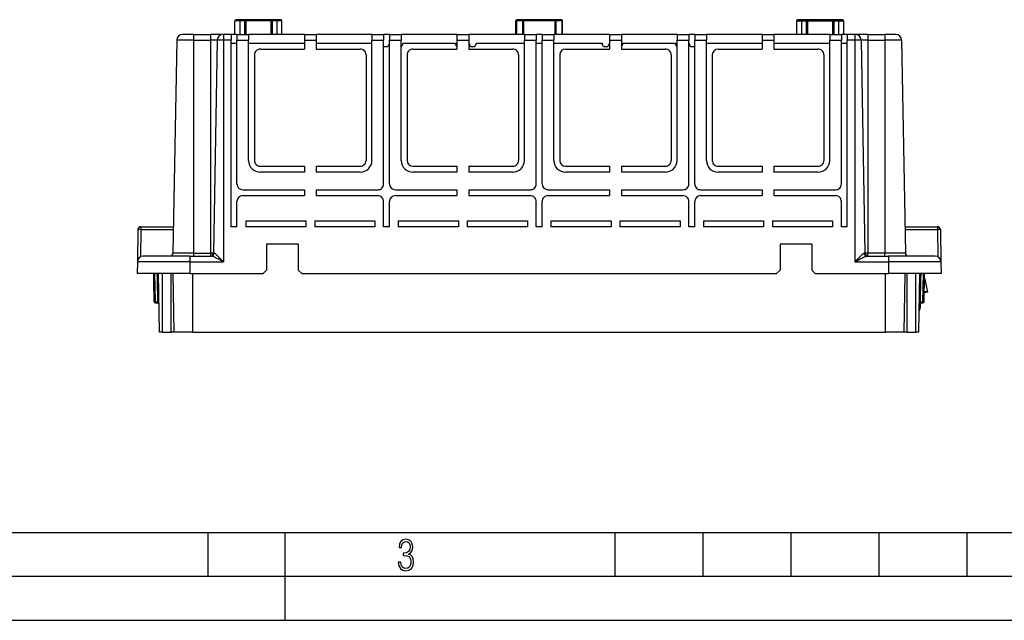
# Model space of a CAD drawing. Extents: x 0 to 420, y 0 to 297.
# Drawn here: x 100 to 212, y 0 to 68 of the extents above; entities that cross this region are included whole.
import ezdxf

# ---------------------------------------------------------------- set-up
doc = ezdxf.new("R2010")
doc.units = 0
doc.layers.get('0').update_dxf_attribs({"linetype": 'CONTINUOUS'})

msp = doc.modelspace()

# ---------------------------------------------------------------- linework, layer by layer
at = {"color": 7}
for p, q in [((124.772614, 68.267876), (124.43261, 68.267876)), ((125.399277, 68.267876), (124.772614, 68.267876)), ((128.532608, 68.267876), (125.399277, 68.267876)), ((125.399277, 68.267776), (125.400253, 68.134544)), ((128.532608, 68.267776), (128.531631, 68.134544)), ((129.159271, 68.267876), (128.532608, 68.267876)), ((129.499283, 68.267876), (129.159271, 68.267876)), ((156.392609, 68.267876), (156.332611, 68.267876)), ((157.099274, 68.267876), (156.392609, 68.267876)), ((160.632614, 68.267876), (157.099274, 68.267876)), ((157.099274, 68.267776), (157.100098, 68.134544)), ((160.632614, 68.267776), (160.63179, 68.134544)), ((161.339279, 68.267876), (160.632614, 68.267876)), ((161.399277, 68.267876), (161.339279, 68.267876)), ((188.572617, 68.267876), (188.232605, 68.267876)), ((189.19928, 68.267876), (188.572617, 68.267876)), ((192.332611, 68.267876), (189.19928, 68.267876)), ((189.19928, 68.267776), (189.200256, 68.134544)), ((192.332611, 68.267776), (192.331635, 68.134544)), ((192.959274, 68.267876), (192.332611, 68.267876)), ((193.299286, 68.267876), (192.959274, 68.267876)), ((124.865944, 68.134544), (124.299278, 68.134544)), ((124.299278, 66.601212), (124.299278, 68.134544)), ((125.400253, 68.134544), (124.865944, 68.134544)), ((124.865944, 68.134544), (124.865944, 66.601212)), ((125.400253, 68.134544), (125.400253, 66.601212)), ((125.532608, 68.134544), (125.400253, 68.134544)), ((128.399277, 68.134544), (125.532608, 68.134544)), ((125.532608, 68.134544), (125.532608, 66.601212)), ((128.399277, 68.134544), (128.531631, 68.134544)), ((128.399277, 68.134544), (128.399277, 66.601212)), ((129.065948, 68.134544), (128.531631, 68.134544)), ((128.531631, 68.134544), (128.531631, 66.601212)), ((129.632614, 68.134544), (129.065948, 68.134544)), ((129.065948, 68.134544), (129.065948, 66.601212)), ((129.632614, 66.601212), (129.632614, 68.134544)), ((156.299286, 68.134544), (156.19928, 68.134544)), ((156.19928, 66.601212), (156.19928, 68.134544)), ((156.965942, 68.134544), (156.299286, 68.134544)), ((156.299286, 68.134544), (156.299286, 66.601212)), ((156.965942, 68.134544), (157.100098, 68.134544)), ((156.965942, 68.134544), (156.965942, 66.601212)), ((160.63179, 68.134544), (157.100098, 68.134544)), ((157.100098, 68.134544), (157.100098, 66.601212)), ((160.765945, 68.134544), (160.63179, 68.134544)), ((160.63179, 68.134544), (160.63179, 66.601212)), ((161.432617, 68.134544), (160.765945, 68.134544)), ((160.765945, 68.134544), (160.765945, 66.601212)), ((161.532608, 68.134544), (161.432617, 68.134544)), ((161.432617, 68.134544), (161.432617, 66.601212)), ((161.532608, 66.601212), (161.532608, 68.134544)), ((188.099274, 68.134544), (188.665955, 68.134544)), ((188.099274, 68.134544), (188.099274, 66.601212)), ((188.665955, 68.134544), (189.200256, 68.134544)), ((188.665955, 68.134544), (188.665955, 66.601212)), ((189.200256, 68.134544), (189.200256, 66.601212)), ((189.332611, 68.134544), (189.200256, 68.134544)), ((189.332611, 68.134544), (192.19928, 68.134544)), ((189.332611, 68.134544), (189.332611, 66.601212)), ((192.19928, 68.134544), (192.331635, 68.134544)), ((192.19928, 68.134544), (192.19928, 66.601212)), ((192.331635, 68.134544), (192.865936, 68.134544)), ((192.331635, 68.134544), (192.331635, 66.601212)), ((192.865936, 68.134544), (193.432617, 68.134544)), ((192.865936, 68.134544), (192.865936, 66.601212)), ((193.432617, 68.134544), (193.432617, 66.601212)), ((119.599274, 66.601212), (118.360939, 66.601212)), ((119.599274, 66.601212), (121.532608, 66.601212)), ((119.599274, 66.601212), (119.599274, 65.946182)), ((122.960945, 66.601212), (121.532608, 66.601212)), ((121.532608, 66.601212), (121.532608, 65.946182)), ((122.999275, 66.601212), (122.960945, 66.601212)), ((123.865944, 66.601212), (122.999275, 66.601212)), ((122.999275, 66.601212), (122.999275, 65.946182)), ((124.532608, 66.601212), (123.865944, 66.601212)), ((123.865944, 66.601212), (123.865944, 65.946182)), ((124.532608, 66.601212), (125.865944, 66.601212)), ((124.532608, 66.601212), (124.532608, 65.946182)), ((132.19928, 66.601212), (125.865944, 66.601212)), ((125.865944, 66.601212), (125.865944, 65.946182)), ((132.19928, 66.601212), (133.532608, 66.601212)), ((132.19928, 66.601212), (132.19928, 65.946182)), ((139.865936, 66.601212), (133.532608, 66.601212)), ((133.532608, 66.601212), (133.532608, 65.946182)), ((139.865936, 66.601212), (141.19928, 66.601212)), ((139.865936, 66.601212), (139.865936, 65.946182)), ((141.865936, 66.601212), (141.19928, 66.601212)), ((141.19928, 66.601212), (141.19928, 65.946182)), ((141.865936, 66.601212), (143.19928, 66.601212)), ((141.865936, 66.601212), (141.865936, 65.946182)), ((149.532608, 66.601212), (143.19928, 66.601212)), ((143.19928, 66.601212), (143.19928, 65.946182)), ((149.532608, 66.601212), (150.865936, 66.601212)), ((149.532608, 66.601212), (149.532608, 65.946182)), ((157.19928, 66.601212), (150.865936, 66.601212)), ((150.865936, 66.601212), (150.865936, 65.946182)), ((157.19928, 66.601212), (158.532608, 66.601212)), ((157.19928, 66.601212), (157.19928, 65.946182)), ((159.19928, 66.601212), (158.532608, 66.601212)), ((158.532608, 66.601212), (158.532608, 65.946182)), ((159.19928, 66.601212), (160.532608, 66.601212)), ((159.19928, 66.601212), (159.19928, 65.946182)), ((166.865936, 66.601212), (160.532608, 66.601212)), ((160.532608, 66.601212), (160.532608, 65.946182)), ((166.865936, 66.601212), (168.19928, 66.601212)), ((166.865936, 66.601212), (166.865936, 65.946182)), ((174.532608, 66.601212), (168.19928, 66.601212)), ((168.19928, 66.601212), (168.19928, 65.946182)), ((174.532608, 66.601212), (175.865936, 66.601212)), ((174.532608, 66.601212), (174.532608, 65.946182)), ((176.532608, 66.601212), (175.865936, 66.601212)), ((175.865936, 66.601212), (175.865936, 65.946182)), ((176.532608, 66.601212), (177.865936, 66.601212)), ((176.532608, 66.601212), (176.532608, 65.946182)), ((184.19928, 66.601212), (177.865936, 66.601212)), ((177.865936, 66.601212), (177.865936, 65.946182)), ((184.19928, 66.601212), (185.532608, 66.601212)), ((184.19928, 66.601212), (184.19928, 65.946182)), ((191.865936, 66.601212), (185.532608, 66.601212)), ((185.532608, 66.601212), (185.532608, 65.946182)), ((191.865936, 66.601212), (193.19928, 66.601212)), ((191.865936, 66.601212), (191.865936, 65.946182)), ((193.865936, 66.601212), (193.19928, 66.601212)), ((193.19928, 66.601212), (193.19928, 65.946182)), ((194.732605, 66.601212), (193.865936, 66.601212)), ((193.865936, 66.601212), (193.865936, 65.946182)), ((194.77095, 66.601212), (194.732605, 66.601212)), ((194.732605, 66.601212), (194.732605, 65.946182)), ((196.19928, 66.601212), (194.77095, 66.601212)), ((196.19928, 66.601212), (198.132614, 66.601212)), ((196.19928, 66.601212), (196.19928, 65.946182)), ((199.370941, 66.601212), (198.132614, 66.601212)), ((198.132614, 66.601212), (198.132614, 65.946182)), ((117.694374, 65.946182), (117.27166, 41.728725)), ((119.599274, 65.946182), (117.694374, 65.946182)), ((119.599274, 65.946182), (119.599274, 41.728725)), ((119.599274, 65.946182), (121.532608, 65.946182)), ((121.532608, 65.946182), (121.532608, 41.728725)), ((122.29438, 65.946182), (121.532608, 65.946182)), ((122.29438, 65.946182), (121.871658, 41.728725)), ((122.999275, 65.946182), (122.29438, 65.946182)), ((122.999275, 65.946182), (122.999275, 40.746178)), ((123.865944, 65.946182), (122.999275, 65.946182)), ((123.865944, 44.734543), (123.865944, 65.946182)), ((123.865944, 65.601212), (124.532608, 65.601212)), ((124.532608, 49.601212), (124.532608, 65.946182)), ((124.532608, 65.946182), (125.865944, 65.946182)), ((125.865944, 52.267876), (125.865944, 65.946182)), ((125.865944, 65.601212), (132.19928, 65.601212)), ((127.19928, 64.93454), (132.19928, 64.93454)), ((132.19928, 65.946182), (132.19928, 64.93454)), ((132.19928, 65.946182), (133.532608, 65.946182)), ((133.532608, 65.946182), (133.532608, 64.93454)), ((133.532608, 65.601212), (139.865936, 65.601212)), ((133.532608, 64.93454), (138.532608, 64.93454)), ((139.865936, 52.267876), (139.865936, 65.946182)), ((139.865936, 65.946182), (141.19928, 65.946182)), ((141.19928, 49.601212), (141.19928, 65.946182)), ((141.19928, 65.20121), (141.67865, 65.20121)), ((141.832611, 65.46788), (141.67865, 65.20121)), ((141.832611, 65.601212), (141.832611, 65.46788)), ((141.832611, 65.601212), (141.865936, 65.601212)), ((141.865936, 49.601212), (141.865936, 65.946182)), ((141.865936, 65.946182), (143.19928, 65.946182)), ((143.19928, 52.267876), (143.19928, 65.946182)), ((143.19928, 65.20121), (143.211975, 65.20121)), ((143.211975, 65.20121), (143.365936, 65.46788)), ((143.365936, 65.601212), (143.365936, 65.46788)), ((143.365936, 65.601212), (149.365936, 65.601212)), ((144.532608, 64.93454), (149.532608, 64.93454)), ((149.365936, 65.601212), (149.365936, 65.46788)), ((149.519897, 65.20121), (149.365936, 65.46788)), ((149.532608, 65.20121), (149.519897, 65.20121)), ((149.532608, 65.946182), (149.532608, 64.93454)), ((149.532608, 65.946182), (150.865936, 65.946182)), ((150.865936, 65.946182), (150.865936, 64.93454)), ((150.865936, 65.601212), (150.899277, 65.601212)), ((150.865936, 64.93454), (155.865936, 64.93454)), ((150.899277, 65.601212), (150.899277, 65.46788)), ((150.899277, 65.46788), (151.053238, 65.20121)), ((151.053238, 65.20121), (151.545319, 65.20121)), ((151.545319, 65.20121), (151.69928, 65.46788)), ((151.69928, 65.601212), (151.69928, 65.46788)), ((151.69928, 65.601212), (157.19928, 65.601212)), ((157.19928, 52.267876), (157.19928, 65.946182)), ((157.19928, 65.946182), (158.532608, 65.946182)), ((158.532608, 49.601212), (158.532608, 65.946182)), ((158.532608, 65.601212), (159.19928, 65.601212)), ((159.19928, 49.601212), (159.19928, 65.946182)), ((159.19928, 65.946182), (160.532608, 65.946182)), ((160.532608, 52.267876), (160.532608, 65.946182)), ((160.532608, 65.601212), (166.032608, 65.601212)), ((161.865936, 64.93454), (166.865936, 64.93454)), ((166.032608, 65.601212), (166.032608, 65.46788)), ((166.186569, 65.20121), (166.032608, 65.46788)), ((166.186569, 65.20121), (166.67865, 65.20121)), ((166.832611, 65.46788), (166.67865, 65.20121)), ((166.832611, 65.601212), (166.832611, 65.46788)), ((166.832611, 65.601212), (166.865936, 65.601212)), ((166.865936, 65.946182), (166.865936, 64.93454)), ((166.865936, 65.946182), (168.19928, 65.946182)), ((168.19928, 65.946182), (168.19928, 64.93454)), ((168.21199, 65.20121), (168.19928, 65.20121)), ((168.19928, 64.93454), (173.19928, 64.93454)), ((168.21199, 65.20121), (168.365936, 65.46788)), ((168.365936, 65.601212), (168.365936, 65.46788)), ((168.365936, 65.601212), (174.365936, 65.601212)), ((174.365936, 65.601212), (174.365936, 65.46788)), ((174.519897, 65.20121), (174.365936, 65.46788)), ((174.519897, 65.20121), (174.532608, 65.20121)), ((174.532608, 52.267876), (174.532608, 65.946182)), ((174.532608, 65.946182), (175.865936, 65.946182)), ((175.865936, 49.601212), (175.865936, 65.946182)), ((175.865936, 65.601212), (175.899277, 65.601212)), ((175.899277, 65.601212), (175.899277, 65.46788)), ((175.899277, 65.46788), (176.053238, 65.20121)), ((176.053238, 65.20121), (176.532608, 65.20121)), ((176.532608, 49.601212), (176.532608, 65.946182)), ((176.532608, 65.946182), (177.865936, 65.946182)), ((177.865936, 52.267876), (177.865936, 65.946182)), ((177.865936, 65.601212), (184.19928, 65.601212)), ((179.19928, 64.93454), (184.19928, 64.93454)), ((184.19928, 65.946182), (184.19928, 64.93454)), ((184.19928, 65.946182), (185.532608, 65.946182)), ((185.532608, 65.946182), (185.532608, 64.93454)), ((185.532608, 65.601212), (191.865936, 65.601212)), ((185.532608, 64.93454), (190.532608, 64.93454)), ((191.865936, 52.267876), (191.865936, 65.946182)), ((191.865936, 65.946182), (193.19928, 65.946182)), ((193.19928, 49.601212), (193.19928, 65.946182)), ((193.19928, 65.601212), (193.865936, 65.601212)), ((193.865936, 44.734543), (193.865936, 65.946182)), ((194.732605, 65.946182), (193.865936, 65.946182)), ((194.732605, 65.946182), (194.732605, 40.746178)), ((195.437515, 65.946182), (194.732605, 65.946182)), ((195.437515, 65.946182), (195.860229, 41.728725)), ((196.19928, 65.946182), (195.437515, 65.946182)), ((196.19928, 65.946182), (196.19928, 41.728725)), ((196.19928, 65.946182), (198.132614, 65.946182)), ((198.132614, 65.946182), (198.132614, 41.728725)), ((200.037506, 65.946182), (198.132614, 65.946182)), ((200.037506, 65.946182), (200.460236, 41.728725)), ((126.532608, 64.267876), (126.532608, 52.267876)), ((139.19928, 64.267876), (139.19928, 52.267876)), ((143.865936, 64.267876), (143.865936, 52.267876)), ((156.532608, 64.267876), (156.532608, 52.267876)), ((161.19928, 64.267876), (161.19928, 52.267876)), ((173.865936, 64.267876), (173.865936, 52.267876)), ((178.532608, 64.267876), (178.532608, 52.267876)), ((191.19928, 64.267876), (191.19928, 52.267876)), ((127.19928, 51.601212), (132.19928, 51.601212)), ((132.19928, 51.601212), (132.19928, 50.934544)), ((133.532608, 51.601212), (138.532608, 51.601212)), ((133.532608, 51.601212), (133.532608, 50.934544)), ((144.532608, 51.601212), (149.532608, 51.601212)), ((149.532608, 51.601212), (149.532608, 50.934544)), ((150.865936, 51.601212), (155.865936, 51.601212)), ((150.865936, 51.601212), (150.865936, 50.934544)), ((161.865936, 51.601212), (166.865936, 51.601212)), ((166.865936, 51.601212), (166.865936, 50.934544)), ((168.19928, 51.601212), (173.19928, 51.601212)), ((168.19928, 51.601212), (168.19928, 50.934544)), ((179.19928, 51.601212), (184.19928, 51.601212)), ((184.19928, 51.601212), (184.19928, 50.934544)), ((185.532608, 51.601212), (190.532608, 51.601212)), ((185.532608, 51.601212), (185.532608, 50.934544)), ((132.19928, 50.934544), (127.19928, 50.934544)), ((138.532608, 50.934544), (133.532608, 50.934544)), ((149.532608, 50.934544), (144.532608, 50.934544)), ((155.865936, 50.934544), (150.865936, 50.934544)), ((166.865936, 50.934544), (161.865936, 50.934544)), ((173.19928, 50.934544), (168.19928, 50.934544)), ((184.19928, 50.934544), (179.19928, 50.934544)), ((190.532608, 50.934544), (185.532608, 50.934544)), ((125.19928, 48.934544), (132.19928, 48.934544)), ((125.19928, 48.267876), (132.19928, 48.267876)), ((132.19928, 48.934544), (132.19928, 48.267876)), ((133.532608, 48.934544), (140.532608, 48.934544)), ((133.532608, 48.934544), (133.532608, 48.267876)), ((133.532608, 48.267876), (140.532608, 48.267876)), ((142.532608, 48.934544), (149.532608, 48.934544)), ((142.532608, 48.267876), (149.532608, 48.267876)), ((149.532608, 48.934544), (149.532608, 48.267876)), ((150.865936, 48.934544), (157.865936, 48.934544)), ((150.865936, 48.934544), (150.865936, 48.267876)), ((150.865936, 48.267876), (157.865936, 48.267876)), ((159.865936, 48.934544), (166.865936, 48.934544)), ((159.865936, 48.267876), (166.865936, 48.267876)), ((166.865936, 48.934544), (166.865936, 48.267876)), ((168.19928, 48.934544), (175.19928, 48.934544)), ((168.19928, 48.934544), (168.19928, 48.267876)), ((168.19928, 48.267876), (175.19928, 48.267876)), ((177.19928, 48.934544), (184.19928, 48.934544)), ((177.19928, 48.267876), (184.19928, 48.267876)), ((184.19928, 48.934544), (184.19928, 48.267876)), ((185.532608, 48.934544), (192.532608, 48.934544)), ((185.532608, 48.934544), (185.532608, 48.267876)), ((185.532608, 48.267876), (192.532608, 48.267876)), ((124.532608, 44.734543), (124.532608, 47.601212)), ((141.19928, 44.734543), (141.19928, 47.601212)), ((141.865936, 44.734543), (141.865936, 47.601212)), ((158.532608, 44.734543), (158.532608, 47.601212)), ((159.19928, 44.734543), (159.19928, 47.601212)), ((175.865936, 44.734543), (175.865936, 47.601212)), ((176.532608, 44.734543), (176.532608, 47.601212)), ((193.19928, 44.734543), (193.19928, 47.601212)), ((125.532608, 45.401211), (132.365936, 45.401211)), ((125.532608, 45.401211), (125.532608, 44.734543)), ((132.365936, 45.401211), (132.365936, 44.734543)), ((133.365936, 45.401211), (133.365936, 44.734543)), ((133.365936, 45.401211), (140.19928, 45.401211)), ((140.19928, 45.401211), (140.19928, 44.734543)), ((142.865936, 45.401211), (149.69928, 45.401211)), ((142.865936, 45.401211), (142.865936, 44.734543)), ((149.69928, 45.401211), (149.69928, 44.734543)), ((150.69928, 45.401211), (157.532608, 45.401211)), ((150.69928, 45.401211), (150.69928, 44.734543)), ((157.532608, 45.401211), (157.532608, 44.734543)), ((160.19928, 45.401211), (160.19928, 44.734543)), ((160.19928, 45.401211), (167.032608, 45.401211)), ((167.032608, 45.401211), (167.032608, 44.734543)), ((168.032608, 45.401211), (174.865936, 45.401211)), ((168.032608, 45.401211), (168.032608, 44.734543)), ((174.865936, 45.401211), (174.865936, 44.734543)), ((177.532608, 45.401211), (184.365936, 45.401211)), ((177.532608, 45.401211), (177.532608, 44.734543)), ((184.365936, 45.401211), (184.365936, 44.734543)), ((185.365936, 45.401211), (192.19928, 45.401211)), ((185.365936, 45.401211), (185.365936, 44.734543)), ((192.19928, 45.401211), (192.19928, 44.734543)), ((113.286652, 44.407028), (113.222755, 40.746178)), ((113.619934, 44.407028), (113.56601, 41.317566)), ((113.619934, 44.734543), (113.619934, 44.407028)), ((113.619934, 44.734543), (117.324127, 44.734543)), ((113.619934, 44.407028), (117.318413, 44.407028)), ((124.532608, 44.734543), (123.865944, 44.734543)), ((132.365936, 44.734543), (125.532608, 44.734543)), ((140.19928, 44.734543), (133.365936, 44.734543)), ((141.865936, 44.734543), (141.19928, 44.734543)), ((149.69928, 44.734543), (142.865936, 44.734543)), ((157.532608, 44.734543), (150.69928, 44.734543)), ((159.19928, 44.734543), (158.532608, 44.734543)), ((167.032608, 44.734543), (160.19928, 44.734543)), ((174.865936, 44.734543), (168.032608, 44.734543)), ((176.532608, 44.734543), (175.865936, 44.734543)), ((184.365936, 44.734543), (177.532608, 44.734543)), ((192.19928, 44.734543), (185.365936, 44.734543)), ((193.865936, 44.734543), (193.19928, 44.734543)), ((200.407761, 44.734543), (204.111954, 44.734543)), ((200.413483, 44.407028), (204.111954, 44.407028)), ((204.111954, 44.734543), (204.111954, 44.407028)), ((204.111954, 44.407028), (204.165878, 41.317566)), ((204.445236, 44.407028), (204.509125, 40.746178)), ((131.499283, 42.734543), (127.899277, 42.734543)), ((127.899277, 42.734543), (127.899277, 39.801208)), ((131.499283, 42.734543), (131.499283, 39.801208)), ((189.832611, 42.734543), (186.232605, 42.734543)), ((186.232605, 42.734543), (186.232605, 39.801208)), ((189.832611, 42.734543), (189.832611, 39.801208)), ((119.19928, 41.401211), (113.88932, 41.401211)), ((119.599274, 41.728725), (117.27166, 41.728725)), ((119.19928, 41.401211), (121.618858, 41.401211)), ((119.19928, 41.401211), (119.19928, 40.746178)), ((119.599274, 41.728725), (119.599274, 41.401211)), ((119.599274, 41.728725), (121.532608, 41.728725)), ((121.532608, 41.728725), (121.532608, 41.401211)), ((121.871658, 41.728725), (121.532608, 41.728725)), ((121.933784, 41.728725), (121.871658, 41.728725)), ((195.860229, 41.728725), (195.798111, 41.728725)), ((196.19928, 41.728725), (195.860229, 41.728725)), ((196.113037, 41.401211), (198.532608, 41.401211)), ((196.19928, 41.401211), (196.19928, 41.728725)), ((198.132614, 41.728725), (196.19928, 41.728725)), ((198.132614, 41.401211), (198.132614, 41.728725)), ((200.460236, 41.728725), (198.132614, 41.728725)), ((198.532608, 41.401211), (198.532608, 40.746178)), ((203.84256, 41.401211), (198.532608, 41.401211)), ((113.222755, 40.746178), (113.19928, 39.401211)), ((119.19928, 40.746178), (113.222755, 40.746178)), ((119.19928, 40.746178), (119.19928, 39.401211)), ((119.19928, 40.746178), (122.999275, 40.746178)), ((194.732605, 40.746178), (198.532608, 40.746178)), ((198.532608, 40.746178), (198.532608, 39.401211)), ((204.509125, 40.746178), (198.532608, 40.746178)), ((204.509125, 40.746178), (204.532608, 39.401211)), ((119.19928, 39.401211), (113.19928, 39.401211)), ((115.094467, 38.734543), (115.082825, 39.401211)), ((115.089523, 39.401211), (115.08313, 39.401211)), ((115.216141, 39.401211), (115.175278, 39.401211)), ((115.272041, 36.198883), (115.216141, 39.401211)), ((115.494568, 38.73455), (115.482933, 39.401211)), ((115.732613, 32.734543), (115.616241, 39.401211)), ((116.065941, 32.734543), (116.065941, 39.401211)), ((117.065941, 32.734543), (117.065941, 39.401211)), ((117.399277, 32.734543), (117.282913, 39.401211)), ((119.19928, 39.401211), (127.499275, 39.401211)), ((119.532608, 32.734543), (119.532608, 39.401211)), ((127.899277, 39.801208), (127.499275, 39.401211)), ((131.499283, 39.801208), (131.899277, 39.401211)), ((131.899277, 39.401211), (185.832611, 39.401211)), ((186.232605, 39.801208), (185.832611, 39.401211)), ((189.832611, 39.801208), (190.232605, 39.401211)), ((190.232605, 39.401211), (198.532608, 39.401211)), ((198.19928, 32.734543), (198.19928, 39.401211)), ((204.532608, 39.401211), (198.532608, 39.401211)), ((200.332611, 32.734543), (200.448975, 39.401211)), ((200.665955, 32.734543), (200.665955, 39.401211)), ((201.665955, 32.734543), (201.665955, 39.401211)), ((201.999283, 32.734543), (202.115646, 39.401211)), ((202.134506, 39.401211), (202.134506, 38.207855)), ((202.23732, 38.73455), (202.248962, 39.401211)), ((202.459854, 36.198883), (202.515747, 39.401211)), ((202.515747, 39.401211), (202.55661, 39.401211)), ((202.59317, 36.198883), (202.649063, 39.401211)), ((202.642365, 39.401211), (202.648758, 39.401211)), ((115.138725, 36.198883), (115.094467, 38.734543)), ((115.538826, 36.198883), (115.494568, 38.734543)), ((202.193054, 36.198883), (202.23732, 38.734543)), ((202.790878, 38.199795), (202.627686, 38.176174)), ((202.685547, 38.777382), (202.638062, 38.770508)), ((202.685547, 38.777382), (202.642517, 39.025997)), ((202.967834, 37.31036), (202.611267, 37.235806)), ((202.951233, 37.390114), (202.613098, 37.341175)), ((115.272041, 36.067875), (115.272041, 36.198883)), ((115.272041, 36.198883), (115.538826, 36.198883)), ((115.272041, 36.067875), (115.543404, 36.067875)), ((115.538826, 36.198883), (115.543396, 36.067944)), ((202.134506, 36.194565), (202.134506, 35.534542)), ((202.193054, 36.198883), (202.188492, 36.067944)), ((202.188492, 36.067875), (202.459854, 36.067875)), ((202.193054, 36.198883), (202.459854, 36.198883)), ((202.459854, 36.067875), (202.459854, 36.198883)), ((116.065941, 32.734543), (115.732613, 32.734543)), ((116.065941, 32.734543), (117.065941, 32.734543)), ((117.399277, 32.734543), (117.065941, 32.734543)), ((119.532608, 32.734543), (117.399277, 32.734543)), ((119.532608, 32.734543), (198.19928, 32.734543)), ((200.332611, 32.734543), (198.19928, 32.734543)), ((200.665955, 32.734543), (200.332611, 32.734543)), ((200.665955, 32.734543), (201.665955, 32.734543)), ((201.999283, 32.734543), (201.665955, 32.734543)), ((25.000401, 9.99976), (410, 9.99976)), ((121.250999, 4.99976), (121.250999, 9.99976)), ((130, 0), (130, 9.99976)), ((167.501007, 4.99976), (167.501007, 9.99976)), ((177.501007, 4.99976), (177.501007, 9.99976)), ((187.501007, 4.99976), (187.501007, 9.99976)), ((197.501007, 4.99976), (197.501007, 9.99976)), ((207.501007, 4.99976), (207.501007, 9.99976)), ((20.000401, 4.99976), (167.501007, 4.99976)), ((167.501007, 4.99976), (177.501007, 4.99976)), ((177.501007, 4.99976), (187.501007, 4.99976)), ((187.501007, 4.99976), (197.501007, 4.99976)), ((197.501007, 4.99976), (207.501007, 4.99976)), ((207.501007, 4.99976), (217.5, 4.99976)), ((0, 0), (420, 0)), ((0, 0), (420, 0))]:
    msp.add_line(p, q, dxfattribs=at)
for points in [[(124.865952, 68.134544), (124.865005, 68.153519), (124.862167, 68.172104), (124.857513, 68.189934), (124.85112, 68.206635), (124.843155, 68.221863), (124.833725, 68.235306), (124.823074, 68.246712), (124.811386, 68.255829), (124.798904, 68.262482), (124.785904, 68.266525), (124.772614, 68.267883)], [(129.159271, 68.267883), (129.145981, 68.266525), (129.13298, 68.262482), (129.120499, 68.255829), (129.10881, 68.246712), (129.09816, 68.235306), (129.08873, 68.221863), (129.080765, 68.206635), (129.074371, 68.189934), (129.069717, 68.172104), (129.066879, 68.153519), (129.065933, 68.134544)], [(156.392593, 68.267883), (156.379318, 68.266525), (156.366318, 68.262482), (156.353836, 68.255829), (156.342148, 68.246712), (156.331497, 68.235306), (156.322067, 68.221863), (156.314102, 68.206635), (156.307693, 68.189934), (156.303055, 68.172104), (156.300217, 68.153519), (156.299271, 68.134544)], [(161.432602, 68.134544), (161.431656, 68.153519), (161.428848, 68.172104), (161.424179, 68.189934), (161.417801, 68.206635), (161.409805, 68.221863), (161.400406, 68.235306), (161.389725, 68.246712), (161.378067, 68.255829), (161.365585, 68.262482), (161.352554, 68.266525), (161.339279, 68.267883)], [(188.665939, 68.134544), (188.664993, 68.153519), (188.662186, 68.172104), (188.657516, 68.189934), (188.651138, 68.206635), (188.643143, 68.221863), (188.633743, 68.235306), (188.623062, 68.246712), (188.611404, 68.255829), (188.598923, 68.262482), (188.585892, 68.266525), (188.572617, 68.267883)], [(192.959274, 68.267883), (192.945999, 68.266525), (192.932968, 68.262482), (192.920486, 68.255829), (192.908829, 68.246712), (192.898148, 68.235306), (192.888748, 68.221863), (192.880753, 68.206635), (192.874374, 68.189934), (192.869705, 68.172104), (192.866898, 68.153519), (192.865952, 68.134544)], [(113.619934, 44.407028), (113.57251, 44.407791), (113.526047, 44.408432), (113.481506, 44.40892), (113.439774, 44.409248), (113.401718, 44.409416), (113.368088, 44.409416), (113.339584, 44.409248), (113.316803, 44.40892), (113.300186, 44.408432), (113.290054, 44.407791), (113.286652, 44.407028)], [(204.445236, 44.407028), (204.441849, 44.407791), (204.431717, 44.408432), (204.415085, 44.40892), (204.392288, 44.409248), (204.363785, 44.409416), (204.330154, 44.409416), (204.292099, 44.409248), (204.250381, 44.40892), (204.205826, 44.408432), (204.159378, 44.407791), (204.111954, 44.407028)], [(121.618851, 41.401215), (121.663193, 41.404526), (121.706635, 41.414413), (121.748337, 41.430679), (121.78746, 41.452988), (121.823227, 41.480904), (121.854919, 41.51387), (121.881912, 41.551224), (121.903671, 41.592239), (121.919769, 41.636078), (121.929871, 41.681877), (121.933777, 41.728729)], [(122.999275, 40.746178), (122.724388, 40.8964), (122.590256, 40.969051), (122.391014, 41.075363), (122.191208, 41.178616), (122.091591, 41.228081), (122.003761, 41.270023), (121.917084, 41.309273), (121.832611, 41.344521), (121.786049, 41.362106), (121.741493, 41.377171), (121.709938, 41.386417), (121.68013, 41.393669), (121.647858, 41.399242), (121.618858, 41.401211)], [(122.999275, 40.746178), (122.760483, 40.9991), (122.64196, 41.123276), (122.480087, 41.289772), (122.400589, 41.369434), (122.329597, 41.438843), (122.259155, 41.505501), (122.189636, 41.568295), (122.141838, 41.609066), (122.094948, 41.646404), (122.049545, 41.679035), (122.02449, 41.694977), (122.000511, 41.70834), (121.98365, 41.716301), (121.967628, 41.722443), (121.949974, 41.727112), (121.933784, 41.728725)], [(194.732605, 40.746178), (194.971405, 40.999104), (195.089935, 41.123276), (195.251801, 41.289772), (195.331299, 41.369431), (195.402283, 41.438843), (195.472733, 41.505501), (195.542267, 41.568295), (195.590057, 41.609066), (195.636932, 41.646408), (195.682343, 41.679035), (195.707397, 41.694977), (195.731384, 41.70834), (195.74823, 41.716301), (195.764252, 41.722443), (195.781921, 41.727112), (195.798111, 41.728725)], [(194.732605, 40.746178), (195.007507, 40.896404), (195.141632, 40.969055), (195.340866, 41.075363), (195.54068, 41.178612), (195.640305, 41.228081), (195.728119, 41.270023), (195.814804, 41.309273), (195.899277, 41.344521), (195.945831, 41.362106), (195.990387, 41.377171), (196.021957, 41.386417), (196.051758, 41.393669), (196.08403, 41.399242), (196.113037, 41.401211)], [(195.798111, 41.728729), (195.802017, 41.681877), (195.812119, 41.636078), (195.828201, 41.592239), (195.849991, 41.551224), (195.876968, 41.51387), (195.908676, 41.480904), (195.944443, 41.452988), (195.983566, 41.430679), (196.025253, 41.414413), (196.06871, 41.404526), (196.113052, 41.401215)], [(115.138718, 36.198883), (115.140091, 36.198578), (115.144135, 36.198318), (115.150787, 36.198128), (115.159897, 36.197998), (115.17131, 36.197929), (115.184753, 36.197929), (115.199982, 36.197998), (115.216675, 36.198128), (115.234482, 36.198318), (115.253067, 36.198578), (115.272049, 36.198883)], [(115.672134, 36.198883), (115.670776, 36.199188), (115.666733, 36.199448), (115.66008, 36.199638), (115.650955, 36.199768), (115.639572, 36.199837), (115.626114, 36.199837), (115.610886, 36.199768), (115.594193, 36.199638), (115.57637, 36.199448), (115.557785, 36.199188), (115.538834, 36.198883)], [(202.193069, 36.198883), (202.186295, 36.198997), (202.17952, 36.199112), (202.172806, 36.199203), (202.166153, 36.19931), (202.159561, 36.199394), (202.153061, 36.199478), (202.146652, 36.199547), (202.140366, 36.199615), (202.134232, 36.199677)], [(202.459854, 36.198883), (202.478836, 36.198578), (202.497391, 36.198318), (202.515213, 36.198128), (202.531906, 36.197998), (202.547134, 36.197929), (202.560593, 36.197929), (202.571976, 36.197998), (202.5811, 36.198128), (202.587753, 36.198318), (202.591812, 36.198578), (202.593155, 36.198883)]]:
    msp.add_lwpolyline(points, dxfattribs=at)
msp.add_lwpolyline([(142.865891, 6.620458), (142.926971, 6.197639), (143.0961, 5.882874), (143.359192, 5.694955), (143.706833, 5.629183), (144.077972, 5.694955), (144.359863, 5.896968), (144.538376, 6.221129), (144.604156, 6.648646), (144.566574, 6.963411), (144.463211, 7.217103), (144.289383, 7.405022), (144.04039, 7.536566), (144.237701, 7.668109), (144.383347, 7.851331), (144.47261, 8.081532), (144.505493, 8.358713), (144.444412, 8.711062), (144.284683, 8.978848), (144.030991, 9.152673), (143.711533, 9.213747), (143.396774, 9.152673), (143.157166, 8.97415), (143.002136, 8.682875), (142.945755, 8.292941), (143.227646, 8.292941), (143.227646, 8.307035), (143.260529, 8.584217), (143.359192, 8.78623), (143.514221, 8.908378), (143.720932, 8.955358), (143.927643, 8.913075), (144.087372, 8.795626), (144.186035, 8.607706), (144.223618, 8.358713), (144.176636, 8.034552), (144.030991, 7.809049), (143.786697, 7.677505), (143.434357, 7.635223), (143.415558, 7.635223), (143.415558, 7.376834), (143.561203, 7.381532), (143.89006, 7.334552), (144.120255, 7.19831), (144.2565, 6.968109), (144.303482, 6.63925), (144.2565, 6.324485), (144.134354, 6.089586), (143.946426, 5.943948), (143.711533, 5.896968), (143.481339, 5.943948), (143.302811, 6.08019), (143.190063, 6.310391), (143.147781, 6.620458)], close=True, dxfattribs=at)
for centre, radius, start, end in [((124.43261, 68.134544), 0.133333, 90.000003, 179.999995), ((125.399277, 68.134544), 0.133333, 360, 90.000003), ((128.532608, 68.134544), 0.133333, 90.000003, 179.999995), ((129.499283, 68.134544), 0.133333, 360, 90.000003), ((156.332611, 68.134544), 0.133333, 90.000003, 179.999995), ((157.099274, 68.134544), 0.133333, 90.000003, 180.000005), ((160.632614, 68.134544), 0.133333, 0, 90.000003), ((161.399277, 68.134544), 0.133333, 360, 90.000003), ((188.232605, 68.134544), 0.133333, 90.000003, 179.999995), ((189.19928, 68.134544), 0.133333, 360, 90.000003), ((192.332611, 68.134544), 0.133333, 90.000003, 179.999995), ((193.299286, 68.134544), 0.133333, 360, 90.000003), ((118.360939, 65.93454), 0.666667, 90.000003, 178.999997), ((122.960945, 65.93454), 0.666667, 90.000003, 178.999997), ((194.77095, 65.93454), 0.666667, 1, 90.000003), ((199.370941, 65.93454), 0.666667, 1, 90.000003), ((127.19928, 64.267876), 0.666667, 90.000003, 180.000005), ((138.532608, 64.267876), 0.666667, 360, 90.000003), ((144.532608, 64.267876), 0.666667, 90.000003, 180.000005), ((155.865936, 64.267876), 0.666667, 360, 90.000003), ((161.865936, 64.267876), 0.666667, 90.000003, 179.999995), ((173.19928, 64.267876), 0.666667, 0, 90.000003), ((179.19928, 64.267876), 0.666667, 90.000003, 179.999995), ((190.532608, 64.267876), 0.666667, 0, 90.000003), ((127.19928, 52.267876), 1.333333, 180.000005, 269.999997), ((127.19928, 52.267876), 0.666667, 179.999995, 269.999997), ((138.532608, 52.267876), 0.666667, 269.999997, 0), ((138.532608, 52.267876), 1.333333, 269.999997, 0), ((144.532608, 52.267876), 1.333333, 180.000005, 269.999997), ((144.532608, 52.267876), 0.666667, 180.000005, 269.999997), ((155.865936, 52.267876), 0.666667, 269.999997, 0), ((155.865936, 52.267876), 1.333333, 269.999997, 0), ((161.865936, 52.267876), 1.333333, 180.000005, 269.999997), ((161.865936, 52.267876), 0.666667, 180.000005, 269.999997), ((173.19928, 52.267876), 0.666667, 269.999997, 0), ((173.19928, 52.267876), 1.333333, 269.999997, 0), ((179.19928, 52.267876), 1.333333, 180.000005, 269.999997), ((179.19928, 52.267876), 0.666667, 179.999995, 269.999997), ((190.532608, 52.267876), 0.666667, 269.999997, 0), ((190.532608, 52.267876), 1.333333, 269.999997, 0), ((125.19928, 49.601212), 0.666667, 180.000005, 269.999997), ((140.532608, 49.601212), 0.666667, 269.999997, 0), ((142.532608, 49.601212), 0.666667, 180.000005, 269.999997), ((157.865936, 49.601212), 0.666667, 269.999997, 0), ((159.865936, 49.601212), 0.666667, 180.000005, 269.999997), ((175.19928, 49.601212), 0.666667, 269.999997, 360), ((177.19928, 49.601212), 0.666667, 179.999995, 269.999997), ((192.532608, 49.601212), 0.666667, 269.999997, 360), ((125.19928, 47.601212), 0.666667, 90.000003, 179.999995), ((140.532608, 47.601212), 0.666667, 360, 90.000003), ((142.532608, 47.601212), 0.666667, 90.000003, 179.999995), ((157.865936, 47.601212), 0.666667, 0, 90.000003), ((159.865936, 47.601212), 0.666667, 90.000003, 180.000005), ((175.19928, 47.601212), 0.666667, 360, 90.000003), ((177.19928, 47.601212), 0.666667, 90.000003, 179.999995), ((192.532608, 47.601212), 0.666667, 360, 90.000003), ((113.619934, 44.401211), 0.333333, 90.000003, 178.999997), ((204.111954, 44.401211), 0.333333, 1, 90.000003), ((113.88932, 40.734543), 0.666667, 90.000003, 178.999997), ((116.938377, 41.734543), 0.333333, 269.999997, 359), ((121.538376, 41.734543), 0.333333, 269.999997, 359), ((196.193512, 41.734543), 0.333333, 181.000003, 269.999997), ((200.793518, 41.734543), 0.333333, 181.000003, 269.999997), ((203.84256, 40.734543), 0.666667, 1, 90.000003), ((205.334503, 37.20121), 3.333333, 164.909822, 166.695698), ((201.601166, 38.207855), 0.533333, 344.909815, 0), ((248.646774, 46.860916), 46.666668, 189.975008, 191.809296), ((115.272041, 36.20121), 0.133333, 181.000003, 269.999997), ((115.543404, 35.934544), 0.133333, 1, 90.000003), ((205.334503, 37.20121), 3.333333, 191.3043, 195.090178), ((201.601166, 36.194565), 0.533333, 0, 15.090185), ((202.188492, 35.934544), 0.133333, 90.000003, 113.88182), ((202.459854, 36.20121), 0.133333, 269.999997, 359), ((201.267838, 35.534542), 0.866667, 333.187609, 360)]:
    msp.add_arc(centre, radius, start, end, dxfattribs=at)

doc.saveas('drawing.dxf')
